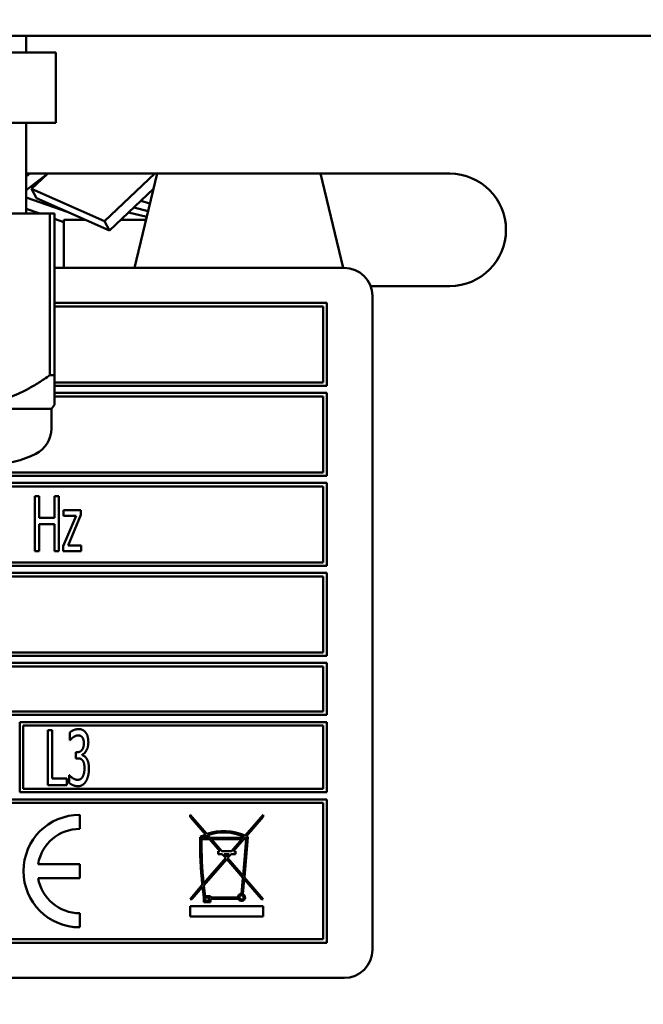
# Model space of a CAD drawing. Units: millimetres. Extents: x 65 to 5890, y 100 to 4100.
# Drawn here: x 2937 to 2981, y 1232 to 1302 of the extents above; entities that cross this region are included whole.
import ezdxf

# ---------------------------------------------------------------- set-up
doc = ezdxf.new("R2010")
doc.units = ezdxf.units.MM
doc.header["$LTSCALE"] = 20
doc.layers.add('Dimension (ISO)', color=7, linetype='Continuous', lineweight=25)
doc.layers.add('Visible (ISO)', color=7, linetype='Continuous', lineweight=50)
doc.styles.add('Note Text (ISO)', font='tahoma.ttf')
doc.dimstyles.new('Default (ISO)', dxfattribs={"dimscale": 20, "dimtxt": 2.5, "dimasz": 2.5, "dimexe": 1, "dimexo": 2, "dimgap": 0.762, "dimtad": 1, "dimtoh": 1, "dimdec": 1, "dimrnd": 1e-08, "dimzin": 0, "dimdsep": 46, "dimtxsty": 'Note Text (ISO)', "dimcen": 0.09, "dimdle": 10, "dimclrd": 256, "dimclre": 256, "dimclrt": 256, "dimadec": 1, "dimazin": 0, "dimtfac": 1.40208, "dimtmove": 0, "dimatfit": 3, "dimfxl": 1, "dimtolj": 1, "dimtzin": 0, "dimlwd": -1, "dimlwe": -1, "dimarcsym": 0})

# ---------------------------------------------------------------- blocks, each defined once
blk = doc.blocks.new('*D8')
at = {"layer": 'Defpoints', "color": 0, "transparency": 16777216}
for p in [(2579.925, 1351.53), (3274.925, 1351.53), (3274.925, 991.53)]:
    blk.add_point(p, dxfattribs=at)
at = {"layer": 'Dimension (ISO)', "transparency": 16777216}
for p, q in [((2579.925, 1311.53), (2579.925, 971.53)), ((3274.925, 1311.53), (3274.925, 971.53)), ((2629.925, 991.53), (3224.925, 991.53))]:
    blk.add_line(p, q, dxfattribs=at)
for points in [[(2629.925, 999.863), (2629.925, 983.196), (2579.925, 991.53)], [(3224.925, 999.863), (3224.925, 983.196), (3274.925, 991.53)]]:
    blk.add_solid(points, dxfattribs=at)
at = {"layer": 'Dimension (ISO)', "transparency": 16777216, "insert": (2907.962, 1058.818), "char_height": 50, "attachment_point": 1, "style": 'Note Text (ISO)'}
blk.add_mtext('\\A1;695', dxfattribs=at)

msp = doc.modelspace()

# ---------------------------------------------------------------- linework, layer by layer
at = {"layer": 'Visible (ISO)'}
for p, q in [((2751.284, 1300.83), (3103.567, 1300.83)), ((2937.3, 1299.63), (2937.3, 1300.83)), ((2939.425, 1299.63), (2927.425, 1299.63)), ((2939.425, 1299.63), (2939.425, 1294.63)), ((2939.425, 1294.63), (2927.425, 1294.63)), ((2937.3, 1288.184), (2937.3, 1294.63)), ((2938.854, 1291.03), (2937.3, 1289.855)), ((2937.3, 1290.832), (2937.562, 1291.03)), ((2937.425, 1291.03), (2967.425, 1291.03)), ((2938.833, 1291.014), (2937.693, 1289.937)), ((2938.278, 1290.49), (2938.208, 1290.542)), ((2938.631, 1290.824), (2938.608, 1290.844)), ((2942.883, 1287.642), (2946.467, 1291.03)), ((2946.621, 1291.03), (2945.002, 1284.33)), ((2958.229, 1291.03), (2959.848, 1284.33)), ((2937.693, 1289.937), (2942.883, 1287.642)), ((2937.693, 1289.937), (2938.033, 1289.281)), ((2946.361, 1289.953), (2943.223, 1286.987)), ((2937.3, 1289.332), (2940.217, 1288.316)), ((2943.223, 1286.987), (2938.033, 1289.281)), ((2945.449, 1289.091), (2946.11, 1288.913)), ((2938.278, 1288.184), (2937.3, 1288.524)), ((2945.974, 1288.352), (2944.957, 1288.626)), ((2927.763, 1288.184), (2938.987, 1288.184)), ((2938.987, 1288.184), (2939.325, 1288.184)), ((2938.987, 1288.184), (2938.987, 1276.684)), ((2939.325, 1276.684), (2939.325, 1288.184)), ((2939.997, 1287.585), (2939.325, 1287.819)), ((2939.997, 1287.73), (2941.543, 1287.73)), ((2939.997, 1284.33), (2939.997, 1287.73)), ((2944.009, 1287.73), (2945.824, 1287.73)), ((2945.879, 1287.957), (2944.58, 1288.269)), ((2942.883, 1287.642), (2943.223, 1286.987)), ((2959.925, 1284.33), (2939.325, 1284.33)), ((2967.425, 1283.03), (2961.799, 1283.03)), ((2961.925, 1235.83), (2961.925, 1282.33)), ((2958.675, 1281.83), (2939.325, 1281.83)), ((2939.325, 1281.58), (2958.425, 1281.58)), ((2958.425, 1281.58), (2958.425, 1276.18)), ((2958.675, 1275.93), (2958.675, 1281.83)), ((2938.987, 1276.684), (2939.325, 1276.684)), ((2939.325, 1274.581), (2939.325, 1276.684)), ((2958.425, 1276.18), (2939.325, 1276.18)), ((2939.325, 1275.93), (2958.675, 1275.93)), ((2958.675, 1275.43), (2939.325, 1275.43)), ((2939.325, 1275.18), (2958.425, 1275.18)), ((2958.425, 1275.18), (2958.425, 1269.78)), ((2958.675, 1269.53), (2958.675, 1275.43)), ((2939.1, 1274.294), (2939.325, 1274.581)), ((2915.75, 1274.294), (2939.1, 1274.294)), ((2939.1, 1274.294), (2939.1, 1272.889)), ((2893.175, 1269.53), (2958.675, 1269.53)), ((2958.425, 1269.78), (2893.425, 1269.78)), ((2958.675, 1269.03), (2925.935, 1269.03)), ((2926.185, 1268.78), (2958.425, 1268.78)), ((2958.425, 1268.78), (2958.425, 1263.38)), ((2958.675, 1263.13), (2958.675, 1269.03)), ((2937.922, 1268.08), (2937.922, 1264.18)), ((2938.232, 1268.08), (2937.922, 1268.08)), ((2938.232, 1266.55), (2938.232, 1268.08)), ((2939.31, 1268.08), (2939.31, 1266.55)), ((2939.619, 1268.08), (2939.31, 1268.08)), ((2939.619, 1264.18), (2939.619, 1268.08)), ((2940.852, 1266.702), (2939.932, 1264.546)), ((2939.97, 1267.106), (2939.97, 1266.702)), ((2941.206, 1267.106), (2939.97, 1267.106)), ((2939.97, 1266.702), (2940.852, 1266.702)), ((2940.283, 1264.594), (2941.206, 1266.755)), ((2941.206, 1266.755), (2941.206, 1267.106)), ((2939.31, 1266.55), (2938.232, 1266.55)), ((2938.232, 1266.089), (2939.31, 1266.089)), ((2938.232, 1264.18), (2938.232, 1266.089)), ((2939.31, 1266.089), (2939.31, 1264.18)), ((2939.932, 1264.546), (2939.932, 1264.18)), ((2941.222, 1264.594), (2940.283, 1264.594)), ((2941.222, 1264.18), (2941.222, 1264.594)), ((2937.922, 1264.18), (2938.232, 1264.18)), ((2939.31, 1264.18), (2939.619, 1264.18)), ((2939.932, 1264.18), (2941.222, 1264.18)), ((2958.425, 1263.38), (2926.185, 1263.38)), ((2958.675, 1262.63), (2893.175, 1262.63)), ((2925.935, 1263.13), (2958.675, 1263.13)), ((2958.675, 1256.73), (2958.675, 1262.63)), ((2893.425, 1262.38), (2958.425, 1262.38)), ((2958.425, 1262.38), (2958.425, 1256.98)), ((2958.425, 1256.98), (2893.425, 1256.98)), ((2893.175, 1256.73), (2958.675, 1256.73)), ((2958.675, 1256.23), (2893.175, 1256.23)), ((2958.675, 1252.53), (2958.675, 1256.23)), ((2932.264, 1255.98), (2958.425, 1255.98)), ((2958.425, 1255.98), (2958.425, 1252.78)), ((2958.425, 1252.78), (2932.298, 1252.78)), ((2893.175, 1252.53), (2958.675, 1252.53)), ((2936.852, 1252.03), (2936.852, 1247.03)), ((2958.675, 1252.03), (2936.852, 1252.03)), ((2958.675, 1247.03), (2958.675, 1252.03)), ((2937.102, 1247.28), (2937.102, 1251.78)), ((2937.102, 1251.78), (2958.425, 1251.78)), ((2938.839, 1251.447), (2938.839, 1247.547)), ((2939.149, 1251.447), (2938.839, 1251.447)), ((2939.149, 1248.009), (2939.149, 1251.447)), ((2940.416, 1251.289), (2940.416, 1250.736)), ((2958.425, 1251.78), (2958.425, 1247.28)), ((2940.416, 1250.736), (2940.435, 1250.736)), ((2940.83, 1249.88), (2940.83, 1249.447)), ((2940.934, 1249.88), (2940.83, 1249.88)), ((2940.83, 1249.447), (2940.963, 1249.447)), ((2941.295, 1249.678), (2941.295, 1249.716)), ((2940.195, 1248.009), (2939.149, 1248.009)), ((2940.195, 1247.547), (2940.195, 1248.009)), ((2940.353, 1248.259), (2940.353, 1247.706)), ((2940.375, 1248.259), (2940.353, 1248.259)), ((2958.425, 1247.28), (2937.102, 1247.28)), ((2938.839, 1247.547), (2940.195, 1247.547)), ((2958.675, 1246.53), (2893.175, 1246.53)), ((2936.852, 1247.03), (2958.675, 1247.03)), ((2958.675, 1236.33), (2958.675, 1246.53)), ((2893.425, 1246.28), (2958.425, 1246.28)), ((2958.425, 1246.28), (2958.425, 1236.58)), ((2941.116, 1244.43), (2941.116, 1245.43)), ((2948.964, 1245.44), (2948.964, 1245.287)), ((2950.154, 1244.067), (2948.964, 1245.44)), ((2948.964, 1245.287), (2950.054, 1244.029)), ((2954.164, 1245.44), (2952.873, 1243.951)), ((2952.967, 1243.906), (2954.164, 1245.287)), ((2954.164, 1245.287), (2954.164, 1245.44)), ((2949.77, 1243.692), (2950.346, 1243.692)), ((2950.259, 1243.792), (2949.771, 1243.792)), ((2950.124, 1243.949), (2950.259, 1243.792)), ((2950.391, 1243.792), (2950.224, 1243.985)), ((2950.346, 1243.692), (2951.08, 1242.845)), ((2952.736, 1243.792), (2950.391, 1243.792)), ((2951.212, 1242.845), (2950.478, 1243.692)), ((2950.478, 1243.692), (2952.649, 1243.692)), ((2952.649, 1243.692), (2951.915, 1242.845)), ((2952.048, 1242.845), (2952.782, 1243.692)), ((2952.962, 1243.692), (2952.734, 1241.089)), ((2952.805, 1243.872), (2952.736, 1243.792)), ((2952.782, 1243.692), (2952.962, 1243.692)), ((2952.825, 1240.984), (2953.076, 1243.85)), ((2952.868, 1243.792), (2952.899, 1243.828)), ((2952.971, 1243.792), (2952.868, 1243.792)), ((2951.08, 1242.845), (2950.95, 1242.845)), ((2950.95, 1242.845), (2950.95, 1242.644)), ((2951.915, 1242.845), (2951.212, 1242.845)), ((2952.198, 1242.845), (2952.048, 1242.845)), ((2952.198, 1242.644), (2952.198, 1242.845)), ((2951.498, 1242.363), (2949.923, 1240.547)), ((2949.937, 1240.41), (2951.564, 1242.287)), ((2950.95, 1242.644), (2951.254, 1242.644)), ((2951.254, 1242.644), (2951.498, 1242.363)), ((2951.564, 1242.44), (2951.387, 1242.644)), ((2951.387, 1242.644), (2951.741, 1242.644)), ((2951.741, 1242.644), (2951.564, 1242.44)), ((2951.564, 1242.287), (2952.722, 1240.95)), ((2951.63, 1242.363), (2951.873, 1242.644)), ((2952.734, 1241.089), (2951.63, 1242.363)), ((2951.873, 1242.644), (2952.198, 1242.644)), ((2941.116, 1241.93), (2938.158, 1241.93)), ((2941.116, 1240.93), (2941.116, 1241.93)), ((2938.158, 1240.93), (2941.116, 1240.93)), ((2952.722, 1240.95), (2952.622, 1239.808)), ((2952.721, 1239.787), (2952.813, 1240.845)), ((2952.813, 1240.845), (2954.031, 1239.44)), ((2954.164, 1239.44), (2952.825, 1240.984)), ((2949.833, 1240.443), (2948.964, 1239.44)), ((2949.096, 1239.44), (2949.848, 1240.307)), ((2948.964, 1239.44), (2949.096, 1239.44)), ((2949.943, 1239.538), (2949.943, 1239.208)), ((2950.406, 1239.645), (2950.03, 1239.645)), ((2950.043, 1239.545), (2950.306, 1239.545)), ((2950.043, 1239.308), (2950.043, 1239.545)), ((2950.306, 1239.545), (2950.306, 1239.308)), ((2950.406, 1239.545), (2950.406, 1239.645)), ((2952.372, 1239.545), (2950.406, 1239.545)), ((2950.406, 1239.445), (2952.399, 1239.445)), ((2950.406, 1239.208), (2950.406, 1239.445)), ((2954.031, 1239.44), (2954.164, 1239.44)), ((2948.964, 1238.94), (2948.964, 1238.19)), ((2954.164, 1238.94), (2948.964, 1238.94)), ((2949.943, 1239.208), (2950.406, 1239.208)), ((2950.306, 1239.308), (2950.043, 1239.308)), ((2954.164, 1238.19), (2954.164, 1238.94)), ((2941.116, 1237.43), (2941.116, 1238.43)), ((2948.964, 1238.19), (2954.164, 1238.19)), ((2958.425, 1236.58), (2893.425, 1236.58)), ((2893.175, 1236.33), (2958.675, 1236.33)), ((2891.925, 1233.83), (2959.925, 1233.83))]:
    msp.add_line(p, q, dxfattribs=at)
msp.add_circle((2952.622, 1239.558), 0.15, dxfattribs=at)
for centre, radius, start, end in [((2937.425, 1287.03), 4, 90, 91.79078), ((2967.425, 1287.03), 4, 270, 90), ((2959.925, 1282.33), 2, 0, 90), ((2937.1, 1272.889), 2, 296.74374, 0), ((2934.897, 1277.261), 6.895, 270, 296.74374), ((2941.116, 1241.43), 4, 90, 270), ((2941.116, 1241.43), 3, 90, 170.40593), ((2951.371, 1240.662), 3.616, 65.44786, 109.6676), ((2979.248, 1243.55), 29.579, 179.41311, 186.02997), ((2951.371, 1240.662), 3.616, 111.35826, 118.03371), ((2979.248, 1243.55), 29.479, 179.72387, 185.8481), ((2951.371, 1240.662), 3.516, 110.77833, 117.06976), ((2951.371, 1240.662), 3.516, 65.92691, 109.0326), ((2951.371, 1240.662), 3.516, 62.93024, 64.23162), ((2951.371, 1240.662), 3.616, 61.85873, 63.80314), ((2941.116, 1241.43), 3, 189.59407, 270), ((2979.248, 1243.55), 29.579, 186.2945, 187.79649), ((2979.248, 1243.55), 29.479, 186.11431, 187.61358), ((2952.622, 1239.558), 0.25, 90, 182.97172), ((2952.622, 1239.558), 0.25, 206.86199, 66.76928), ((2959.925, 1235.83), 2, 270, 0)]:
    msp.add_arc(centre, radius, start, end, dxfattribs=at)
msp.add_rational_spline([(2938.987, 1276.684), (2933.375, 1272.734), (2927.763, 1276.684)], [1, 1.13865546218, 1], degree=2, dxfattribs=at)
for points in [[(2941.026, 1251.53), (2940.868, 1251.53), (2940.517, 1251.381), (2940.416, 1251.289)], [(2941.519, 1251.308), (2941.424, 1251.422), (2941.187, 1251.53), (2941.026, 1251.53)], [(2941.728, 1250.588), (2941.728, 1250.828), (2941.623, 1251.185), (2941.519, 1251.308)], [(2940.435, 1250.736), (2940.479, 1250.787), (2940.59, 1250.901), (2940.666, 1250.954)], [(2940.666, 1250.954), (2940.748, 1251.008), (2940.915, 1251.078), (2941.001, 1251.078)], [(2941.001, 1251.078), (2941.083, 1251.078), (2941.225, 1251.024), (2941.285, 1250.958)], [(2941.285, 1250.958), (2941.339, 1250.894), (2941.408, 1250.683), (2941.408, 1250.534)], [(2941.295, 1249.716), (2941.472, 1249.779), (2941.728, 1250.265), (2941.728, 1250.588)], [(2941.408, 1250.534), (2941.408, 1250.215), (2941.143, 1249.88), (2940.934, 1249.88)], [(2940.963, 1249.447), (2941.067, 1249.447), (2941.247, 1249.387), (2941.314, 1249.308)], [(2941.607, 1249.425), (2941.538, 1249.539), (2941.367, 1249.652), (2941.295, 1249.678)], [(2941.314, 1249.308), (2941.38, 1249.229), (2941.453, 1248.954), (2941.453, 1248.742)], [(2941.772, 1248.704), (2941.772, 1248.96), (2941.68, 1249.314), (2941.607, 1249.425)], [(2941.453, 1248.742), (2941.453, 1248.53), (2941.386, 1248.252), (2941.323, 1248.135)], [(2941.566, 1247.826), (2941.664, 1247.996), (2941.772, 1248.442), (2941.772, 1248.704)], [(2940.972, 1247.917), (2940.805, 1247.917), (2940.473, 1248.139), (2940.375, 1248.259)], [(2941.323, 1248.135), (2941.26, 1248.018), (2941.067, 1247.917), (2940.972, 1247.917)], [(2940.991, 1247.465), (2941.175, 1247.465), (2941.462, 1247.649), (2941.566, 1247.826)], [(2940.353, 1247.706), (2940.47, 1247.608), (2940.814, 1247.465), (2940.991, 1247.465)]]:
    msp.add_open_spline(points, degree=2, dxfattribs=at)

# ---------------------------------------------------------------- dimensions: what is measured, and where the dimension line sits
at = {"layer": 'Dimension (ISO)'}
dim = msp.add_linear_dim(base=(3274.925, 991.53), p1=(2579.925, 1351.53), p2=(3274.925, 1351.53), dimstyle='Default (ISO)', override={"dimgap": 0.762, "dimtoh": 0, "dimdec": 0, "dimtol": 0, "dimlim": 0, "dimtp": 0, "dimtm": 0, "dimtdec": 2, "dimtofl": 0, "dimatfit": 1}, dxfattribs=at)
dim.commit()
dim.dimension.update_dxf_attribs({"geometry": '*D8', "text_midpoint": (2961.051, 991.53), "dimtype": 160})

doc.saveas('drawing.dxf')
